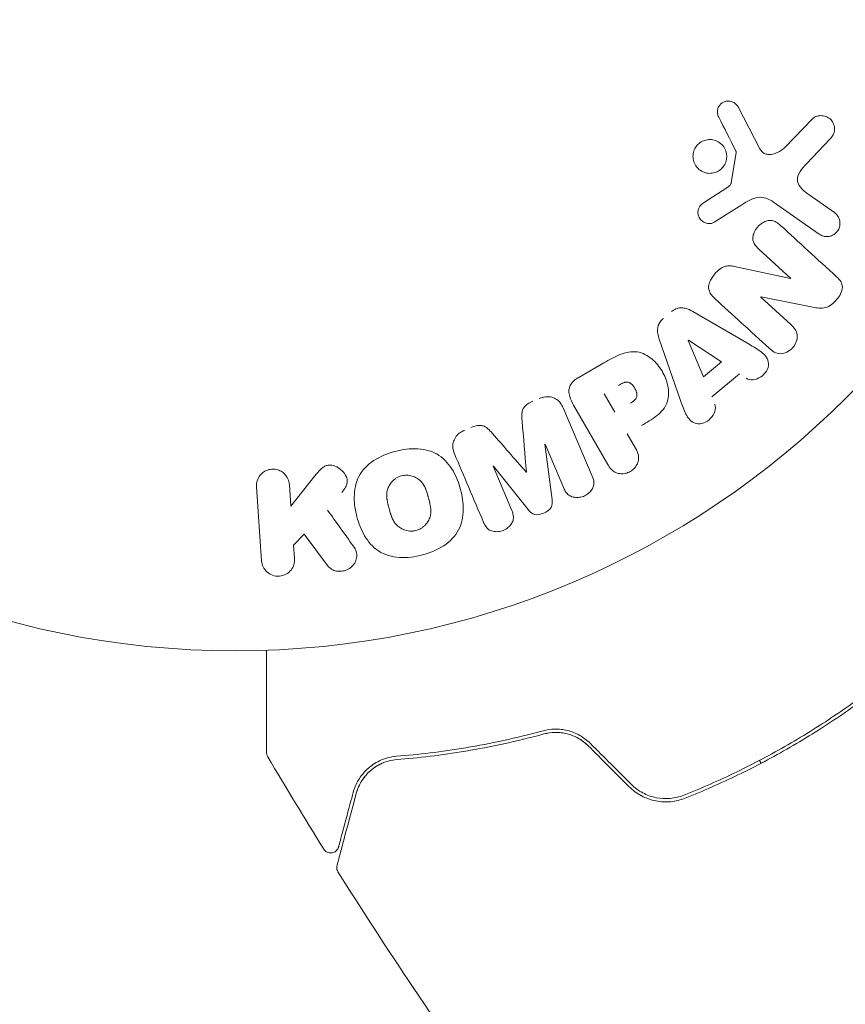
# Model space of a CAD drawing. Units: millimetres. Extents: x -10146 to 11599, y -11520 to 7551.
# Drawn here: x -554 to -504, y 1944 to 2005 of the extents above; entities that cross this region are included whole.
import ezdxf

# ---------------------------------------------------------------- set-up
doc = ezdxf.new("R2010")
doc.units = ezdxf.units.MM
doc.header["$LTSCALE"] = 20
doc.linetypes.add('HIDDEN', pattern=[9.525, 6.35, -3.175])
for name, color, linetype in [('2d', 230, 'Continuous'), ('EN-Free_Space', 10, 'HIDDEN'), ('EN-Free_Space_Hatch', 10, 'HIDDEN')]:
    doc.layers.add(name, color=color, linetype=linetype)

msp = doc.modelspace()

# ---------------------------------------------------------------- hatches: boundary and pattern name
at = {"layer": 'EN-Free_Space_Hatch'}
h = msp.add_hatch(dxfattribs=at)
h.set_pattern_fill('ANSI31', color=256, scale=100)
h.set_pattern_definition([(345, (-2251.42, 5899.57), (82.175, 306.681), [])])
edge = h.paths.add_edge_path()
edge.add_line((-2251.419, 5899.573), (-143.494, 2248.539))
edge.add_arc((-1009.52, 1748.539), 1000, -150, 30, ccw=False)
edge.add_line((-1875.545, 1248.539), (-3983.47, 4899.573))
edge.add_arc((-3117.445, 5399.573), 1000, 30, 210, ccw=False)
edge = h.paths.add_edge_path()
edge.add_line((3092.749, 6044.533), (5200.674, 2393.5))
edge.add_arc((4334.649, 1893.5), 1000, -150, 30, ccw=False)
edge.add_line((3468.623, 1393.5), (1360.698, 5044.533))
edge.add_arc((2226.724, 5544.533), 1000, 30, 210, ccw=False)

# ---------------------------------------------------------------- linework, layer by layer
at = {"layer": '2d', "lineweight": 0}
for p, q in [((-510.155, 1999.394), (-508.82, 1996.825)), ((-507.275, 1996.92), (-505.597, 1998.658)), ((-504.503, 1997.436), (-505.959, 1995.911)), ((-510.569, 1994.74), (-510.276, 1996.591)), ((-512.268, 1993.511), (-510.849, 1994.438)), ((-505.175, 1991.586), (-507.989, 1993.557)), ((-505.803, 1993.995), (-504.249, 1992.907)), ((-509.915, 1993.396), (-511.619, 1992.318)), ((-506.92, 1988.874), (-508.875, 1990.665)), ((-510.379, 1989.609), (-506.932, 1988.862)), ((-508.759, 1987.731), (-506.916, 1986.042)), ((-505.574, 1987.115), (-508.747, 1987.744)), ((-512.939, 1986.848), (-509.48, 1984.84)), ((-513.677, 1981.38), (-514.989, 1985.159)), ((-512.283, 1982.837), (-513.21, 1985.074)), ((-513.195, 1985.086), (-511.177, 1983.75)), ((-519.969, 1982.785), (-518.385, 1983.7)), ((-511.177, 1983.75), (-512.283, 1982.837)), ((-510.076, 1983.016), (-511.774, 1981.617)), ((-517.719, 1980.669), (-518.375, 1981.805)), ((-520.883, 1980.94), (-519.102, 1976.744)), ((-518.151, 1977.474), (-520.245, 1981.101)), ((-516.954, 1979.344), (-516.444, 1978.46)), ((-522.002, 1978.703), (-521.561, 1975.328)), ((-520.837, 1976.007), (-521.985, 1978.71)), ((-525.176, 1977.356), (-524.028, 1974.652)), ((-523.037, 1974.701), (-525.159, 1977.363)), ((-537.581, 1974.916), (-536.114, 1976.763)), ((-539.375, 1971.554), (-539.693, 1976.099)), ((-537.674, 1976.24), (-537.581, 1974.916)), ((-536.758, 1973.195), (-537.413, 1972.515)), ((-535.34, 1971.276), (-536.758, 1973.195)), ((-537.413, 1972.515), (-537.356, 1971.695)), ((-509.048, 1959.697), (-509.048, 1959.697)), ((-508.733, 1959.151), (-508.833, 1959.324))]:
    msp.add_line(p, q, dxfattribs=at)
msp.add_circle((-541, 2019.039), 53, dxfattribs=at)
at = {"layer": '2d', "lineweight": 0, "extrusion": (0, 0, -1)}
for centre, major_axis, start_param, end_param in [((-507.45, 1988.297), (-55.175, -60.213), -1.580394, -1.580187), ((-513.085, 1985.176), (-63.698, -52.509), -1.569073, -1.568843), ((-523.592, 1978.028), (75.659, 32.115), -1.549786, -1.549557)]:
    msp.add_ellipse(centre, major_axis=major_axis, ratio=0, start_param=start_param, end_param=end_param, dxfattribs=at)
at = {"layer": '2d', "lineweight": 0}
for centre, major_axis, start_param, end_param in [((-507.88, 1988.69), (55.393, 60.45), -1.586672, -1.586454), ((-523.592, 1978.028), (75.659, 32.115), -1.591736, -1.591508), ((-523.154, 1976.997), (-75.091, -31.874), -1.571045, -1.570849)]:
    msp.add_ellipse(centre, major_axis=major_axis, ratio=0, start_param=start_param, end_param=end_param, dxfattribs=at)
for points, knots in [([(-511.34, 1998.761), (-511.378, 1998.835), (-511.407, 1998.918), (-511.419, 1999.003), (-511.428, 1999.068), (-511.428, 1999.136), (-511.416, 1999.202), (-511.404, 1999.268), (-511.38, 1999.334), (-511.348, 1999.394), (-511.315, 1999.455), (-511.273, 1999.512), (-511.224, 1999.561), (-511.173, 1999.612), (-511.112, 1999.656), (-511.047, 1999.686), (-510.987, 1999.715), (-510.923, 1999.733), (-510.859, 1999.742), (-510.788, 1999.751), (-510.717, 1999.75), (-510.648, 1999.74), (-510.566, 1999.727), (-510.486, 1999.7), (-510.414, 1999.66), (-510.341, 1999.619), (-510.274, 1999.563), (-510.222, 1999.497), (-510.197, 1999.465), (-510.174, 1999.431), (-510.155, 1999.394)], [0, 0, 0, 0, 0.121966, 0.121966, 0.121966, 0.214779, 0.214779, 0.214779, 0.307643, 0.307643, 0.307643, 0.401902, 0.401902, 0.401902, 0.50199, 0.50199, 0.50199, 0.594015, 0.594015, 0.594015, 0.695052, 0.695052, 0.695052, 0.816614, 0.816614, 0.816614, 0.940808, 0.940808, 0.940808, 1, 1, 1, 1]), ([(-505.597, 1998.658), (-505.548, 1998.708), (-505.489, 1998.75), (-505.428, 1998.781), (-505.367, 1998.811), (-505.302, 1998.831), (-505.237, 1998.843), (-505.137, 1998.862), (-505.033, 1998.861), (-504.936, 1998.844), (-504.836, 1998.828), (-504.739, 1998.794), (-504.652, 1998.746), (-504.555, 1998.693), (-504.468, 1998.619), (-504.401, 1998.529), (-504.342, 1998.45), (-504.297, 1998.358), (-504.268, 1998.26), (-504.239, 1998.162), (-504.227, 1998.056), (-504.237, 1997.95), (-504.245, 1997.878), (-504.264, 1997.804), (-504.294, 1997.737), (-504.332, 1997.651), (-504.386, 1997.572), (-504.446, 1997.501), (-504.464, 1997.479), (-504.484, 1997.457), (-504.503, 1997.436)], [0, 0, 0, 0, 0.078905, 0.078905, 0.078905, 0.156895, 0.156895, 0.156895, 0.278767, 0.278767, 0.278767, 0.402824, 0.402824, 0.402824, 0.540222, 0.540222, 0.540222, 0.661123, 0.661123, 0.661123, 0.781936, 0.781936, 0.781936, 0.864404, 0.864404, 0.864404, 0.968184, 0.968184, 0.968184, 1, 1, 1, 1]), ([(-512.921, 1996.375), (-512.919, 1996.446), (-512.91, 1996.518), (-512.894, 1996.588), (-512.868, 1996.7), (-512.822, 1996.81), (-512.759, 1996.909), (-512.701, 1997), (-512.626, 1997.084), (-512.543, 1997.153), (-512.46, 1997.22), (-512.367, 1997.275), (-512.27, 1997.314), (-512.17, 1997.354), (-512.063, 1997.378), (-511.958, 1997.385), (-511.846, 1997.393), (-511.733, 1997.382), (-511.627, 1997.355), (-511.512, 1997.325), (-511.402, 1997.275), (-511.305, 1997.209), (-511.202, 1997.14), (-511.111, 1997.05), (-511.039, 1996.948), (-510.966, 1996.845), (-510.911, 1996.725), (-510.881, 1996.599), (-510.859, 1996.512), (-510.849, 1996.421), (-510.851, 1996.33)], [0.5, 0.5, 0.5, 0.5, 0.5325, 0.5325, 0.5325, 0.5843306, 0.5843306, 0.5843306, 0.6325858, 0.6325858, 0.6325858, 0.6798809, 0.6798809, 0.6798809, 0.7287596, 0.7287596, 0.7287596, 0.781079, 0.781079, 0.781079, 0.8376169, 0.8376169, 0.8376169, 0.8975665, 0.8975665, 0.8975665, 0.9583179, 0.9583179, 0.9583179, 1, 1, 1, 1]), ([(-510.276, 1996.591), (-510.272, 1996.611), (-510.273, 1996.632), (-510.276, 1996.651), (-510.279, 1996.668), (-510.285, 1996.685), (-510.293, 1996.7)], [0, 0, 0, 0, 0.529214, 0.529214, 0.529214, 1, 1, 1, 1]), ([(-508.82, 1996.825), (-508.778, 1996.744), (-508.723, 1996.67), (-508.654, 1996.613), (-508.59, 1996.559), (-508.514, 1996.519), (-508.433, 1996.497), (-508.363, 1996.478), (-508.289, 1996.47), (-508.215, 1996.473), (-508.096, 1996.477), (-507.975, 1996.505), (-507.86, 1996.547), (-507.693, 1996.609), (-507.531, 1996.701), (-507.389, 1996.816), (-507.349, 1996.848), (-507.311, 1996.883), (-507.275, 1996.92)], [0, 0, 0, 0, 0.155271, 0.155271, 0.155271, 0.300602, 0.300602, 0.300602, 0.425017, 0.425017, 0.425017, 0.625972, 0.625972, 0.625972, 0.919161, 0.919161, 0.919161, 1, 1, 1, 1]), ([(-510.851, 1996.33), (-510.854, 1996.222), (-510.873, 1996.112), (-510.91, 1996.008), (-510.946, 1995.904), (-511.001, 1995.804), (-511.07, 1995.716), (-511.136, 1995.632), (-511.216, 1995.557), (-511.304, 1995.497), (-511.392, 1995.437), (-511.49, 1995.391), (-511.589, 1995.361), (-511.694, 1995.33), (-511.803, 1995.316), (-511.909, 1995.318), (-512.023, 1995.321), (-512.137, 1995.342), (-512.242, 1995.381), (-512.355, 1995.422), (-512.461, 1995.484), (-512.553, 1995.561), (-512.649, 1995.642), (-512.731, 1995.742), (-512.792, 1995.853), (-512.853, 1995.964), (-512.895, 1996.089), (-512.912, 1996.217), (-512.919, 1996.269), (-512.922, 1996.322), (-512.921, 1996.375)], [0, 0, 0, 0, 0.0492127, 0.0492127, 0.0492127, 0.0985629, 0.0985629, 0.0985629, 0.1461901, 0.1461901, 0.1461901, 0.1936729, 0.1936729, 0.1936729, 0.2434261, 0.2434261, 0.2434261, 0.2970519, 0.2970519, 0.2970519, 0.3548805, 0.3548805, 0.3548805, 0.415485, 0.415485, 0.415485, 0.4757831, 0.4757831, 0.4757831, 0.5, 0.5, 0.5, 0.5]), ([(-505.959, 1995.911), (-506.103, 1995.76), (-506.242, 1995.606), (-506.465, 1995.251), (-506.537, 1995.038), (-506.467, 1994.651), (-506.353, 1994.489), (-506.099, 1994.217), (-505.955, 1994.101), (-505.803, 1993.995)], [0, 0, 0, 0, 0.25, 0.25, 0.5, 0.5, 0.75, 0.75, 1, 1, 1, 1]), ([(-510.849, 1994.438), (-510.816, 1994.459), (-510.784, 1994.479), (-510.752, 1994.5), (-510.712, 1994.527), (-510.673, 1994.557), (-510.64, 1994.594), (-510.62, 1994.617), (-510.603, 1994.642), (-510.59, 1994.67), (-510.58, 1994.692), (-510.573, 1994.716), (-510.569, 1994.74)], [0, 0, 0, 0, 0.271486, 0.271486, 0.271486, 0.613888, 0.613888, 0.613888, 0.826923, 0.826923, 0.826923, 1, 1, 1, 1]), ([(-507.989, 1993.557), (-508.261, 1993.747), (-508.582, 1993.886), (-509.281, 1993.8), (-509.604, 1993.592), (-509.915, 1993.396)], [0, 0, 0, 0, 0.5, 0.5, 1, 1, 1, 1]), ([(-511.619, 1992.318), (-511.67, 1992.286), (-511.727, 1992.263), (-511.785, 1992.25), (-511.842, 1992.238), (-511.9, 1992.234), (-511.957, 1992.238), (-512.043, 1992.243), (-512.127, 1992.265), (-512.204, 1992.299), (-512.282, 1992.333), (-512.354, 1992.381), (-512.415, 1992.439), (-512.479, 1992.501), (-512.532, 1992.577), (-512.566, 1992.662), (-512.596, 1992.735), (-512.612, 1992.815), (-512.616, 1992.896), (-512.619, 1992.98), (-512.609, 1993.067), (-512.581, 1993.148), (-512.562, 1993.205), (-512.533, 1993.26), (-512.496, 1993.309), (-512.45, 1993.37), (-512.391, 1993.423), (-512.329, 1993.469), (-512.309, 1993.483), (-512.289, 1993.498), (-512.268, 1993.511)], [0, 0, 0, 0, 0.082221, 0.082221, 0.082221, 0.163511, 0.163511, 0.163511, 0.287426, 0.287426, 0.287426, 0.413061, 0.413061, 0.413061, 0.546586, 0.546586, 0.546586, 0.661904, 0.661904, 0.661904, 0.780544, 0.780544, 0.780544, 0.862621, 0.862621, 0.862621, 0.966358, 0.966358, 0.966358, 1, 1, 1, 1]), ([(-508.875, 1990.665), (-508.984, 1990.766), (-509.09, 1990.875), (-509.164, 1991.006), (-509.202, 1991.073), (-509.231, 1991.147), (-509.244, 1991.224), (-509.257, 1991.303), (-509.254, 1991.386), (-509.239, 1991.467), (-509.22, 1991.569), (-509.183, 1991.669), (-509.134, 1991.763), (-509.072, 1991.882), (-508.989, 1991.993), (-508.894, 1992.089), (-508.799, 1992.184), (-508.689, 1992.268), (-508.571, 1992.329), (-508.485, 1992.373), (-508.394, 1992.406), (-508.302, 1992.422), (-508.225, 1992.435), (-508.146, 1992.436), (-508.071, 1992.423), (-507.981, 1992.407), (-507.895, 1992.371), (-507.817, 1992.325), (-507.718, 1992.268), (-507.628, 1992.195), (-507.544, 1992.117)], [0, 0, 0, 0, 0.149047, 0.149047, 0.149047, 0.224258, 0.224258, 0.224258, 0.300011, 0.300011, 0.300011, 0.394683, 0.394683, 0.394683, 0.514913, 0.514913, 0.514913, 0.635701, 0.635701, 0.635701, 0.72283, 0.72283, 0.72283, 0.796261, 0.796261, 0.796261, 0.886016, 0.886016, 0.886016, 1, 1, 1, 1]), ([(-504.249, 1992.907), (-504.167, 1992.849), (-504.094, 1992.775), (-504.038, 1992.689), (-503.981, 1992.603), (-503.94, 1992.503), (-503.92, 1992.398), (-503.901, 1992.301), (-503.9, 1992.195), (-503.92, 1992.093), (-503.937, 1992.005), (-503.971, 1991.916), (-504.018, 1991.836), (-504.059, 1991.766), (-504.113, 1991.701), (-504.174, 1991.646), (-504.232, 1991.594), (-504.299, 1991.55), (-504.368, 1991.517), (-504.441, 1991.483), (-504.519, 1991.46), (-504.595, 1991.449), (-504.68, 1991.436), (-504.766, 1991.438), (-504.848, 1991.452), (-504.939, 1991.467), (-505.027, 1991.499), (-505.107, 1991.543), (-505.13, 1991.557), (-505.153, 1991.571), (-505.175, 1991.586)], [0, 0, 0, 0, 0.128283, 0.128283, 0.128283, 0.257197, 0.257197, 0.257197, 0.376438, 0.376438, 0.376438, 0.47937, 0.47937, 0.47937, 0.570293, 0.570293, 0.570293, 0.657943, 0.657943, 0.657943, 0.74995, 0.74995, 0.74995, 0.851832, 0.851832, 0.851832, 0.966572, 0.966572, 0.966572, 1, 1, 1, 1]), ([(-511.562, 1987.628), (-511.675, 1987.731), (-511.782, 1987.844), (-511.86, 1987.976), (-511.901, 1988.046), (-511.934, 1988.124), (-511.951, 1988.206), (-511.968, 1988.289), (-511.967, 1988.378), (-511.952, 1988.465), (-511.933, 1988.572), (-511.892, 1988.678), (-511.841, 1988.777), (-511.756, 1988.943), (-511.64, 1989.097), (-511.511, 1989.235), (-511.418, 1989.334), (-511.314, 1989.426), (-511.199, 1989.497), (-511.114, 1989.551), (-511.02, 1989.593), (-510.924, 1989.617), (-510.829, 1989.641), (-510.731, 1989.648), (-510.636, 1989.644), (-510.548, 1989.64), (-510.462, 1989.627), (-510.379, 1989.609)], [0, 0, 0, 0, 0.1575, 0.1575, 0.1575, 0.241033, 0.241033, 0.241033, 0.325709, 0.325709, 0.325709, 0.429473, 0.429473, 0.429473, 0.603377, 0.603377, 0.603377, 0.728155, 0.728155, 0.728155, 0.821685, 0.821685, 0.821685, 0.914881, 0.914881, 0.914881, 1, 1, 1, 1]), ([(-504.111, 1988.972), (-503.928, 1988.804), (-503.75, 1988.595), (-503.764, 1988.058), (-503.928, 1987.793), (-504.301, 1987.355), (-504.531, 1987.158), (-505.058, 1987.018), (-505.321, 1987.065), (-505.574, 1987.115)], [0, 0, 0, 0, 0.25, 0.25, 0.5, 0.5, 0.75, 0.75, 1, 1, 1, 1]), ([(-514.231, 1986.842), (-514.152, 1986.908), (-514.063, 1986.963), (-513.969, 1987.003), (-513.875, 1987.042), (-513.774, 1987.066), (-513.675, 1987.072), (-513.582, 1987.078), (-513.489, 1987.068), (-513.402, 1987.047), (-513.235, 1987.008), (-513.083, 1986.932), (-512.939, 1986.848)], [0, 0, 0, 0, 0.210571, 0.210571, 0.210571, 0.422328, 0.422328, 0.422328, 0.621156, 0.621156, 0.621156, 1, 1, 1, 1]), ([(-514.989, 1985.159), (-515.026, 1985.266), (-515.059, 1985.377), (-515.078, 1985.49), (-515.098, 1985.605), (-515.104, 1985.727), (-515.084, 1985.846), (-515.069, 1985.938), (-515.038, 1986.031), (-514.993, 1986.117), (-514.948, 1986.203), (-514.887, 1986.283), (-514.817, 1986.353), (-514.791, 1986.379), (-514.764, 1986.403), (-514.736, 1986.426)], [0, 0, 0, 0, 0.258514, 0.258514, 0.258514, 0.521139, 0.521139, 0.521139, 0.723781, 0.723781, 0.723781, 0.926502, 0.926502, 0.926502, 1, 1, 1, 1]), ([(-506.916, 1986.042), (-506.73, 1985.871), (-506.562, 1985.667), (-506.498, 1985.138), (-506.613, 1984.84), (-507.005, 1984.404), (-507.292, 1984.255), (-507.836, 1984.265), (-508.059, 1984.418), (-508.247, 1984.59)], [0, 0, 0, 0, 0.25, 0.25, 0.5, 0.5, 0.75, 0.75, 1, 1, 1, 1]), ([(-509.48, 1984.84), (-509.224, 1984.691), (-508.968, 1984.544), (-508.5, 1984.193), (-508.306, 1983.955), (-508.265, 1983.337), (-508.485, 1983.02), (-509.047, 1982.648), (-509.417, 1982.587), (-509.665, 1982.749)], [0, 0, 0, 0, 0.25, 0.25, 0.5, 0.5, 0.75, 0.75, 1, 1, 1, 1]), ([(-518.385, 1983.7), (-518.065, 1983.885), (-517.742, 1984.064), (-517.059, 1984.336), (-516.693, 1984.419), (-516.003, 1984.318), (-515.701, 1984.146), (-515.198, 1983.729), (-514.986, 1983.475), (-514.656, 1982.924), (-514.533, 1982.617), (-514.4, 1981.976), (-514.384, 1981.629), (-514.609, 1980.965), (-514.862, 1980.681), (-515.439, 1980.223), (-515.758, 1980.034), (-516.078, 1979.85)], [0, 0, 0, 0, 0.125, 0.125, 0.25, 0.25, 0.375, 0.375, 0.5, 0.5, 0.625, 0.625, 0.75, 0.75, 0.875, 0.875, 1, 1, 1, 1]), ([(-520.245, 1981.101), (-520.342, 1981.269), (-520.429, 1981.446), (-520.482, 1981.634), (-520.513, 1981.742), (-520.532, 1981.855), (-520.53, 1981.969), (-520.528, 1982.059), (-520.512, 1982.152), (-520.479, 1982.239), (-520.447, 1982.327), (-520.396, 1982.412), (-520.334, 1982.487), (-520.259, 1982.579), (-520.165, 1982.659), (-520.065, 1982.726), (-520.034, 1982.747), (-520.002, 1982.767), (-519.969, 1982.785)], [0, 0, 0, 0, 0.31317, 0.31317, 0.31317, 0.49167, 0.49167, 0.49167, 0.632378, 0.632378, 0.632378, 0.773792, 0.773792, 0.773792, 0.946691, 0.946691, 0.946691, 1, 1, 1, 1]), ([(-517.491, 1982.315), (-517.462, 1982.331), (-517.424, 1982.353), (-517.388, 1982.374), (-517.372, 1982.382), (-517.365, 1982.386), (-517.361, 1982.388), (-517.36, 1982.389), (-517.332, 1982.404), (-517.296, 1982.422), (-517.256, 1982.441), (-517.24, 1982.449), (-517.229, 1982.453), (-517.225, 1982.455), (-517.193, 1982.469), (-517.155, 1982.484), (-517.12, 1982.494), (-517.097, 1982.501), (-517.087, 1982.503), (-517.022, 1982.517), (-516.971, 1982.52), (-516.904, 1982.511), (-516.871, 1982.503), (-516.838, 1982.49), (-516.815, 1982.48), (-516.803, 1982.473), (-516.774, 1982.458), (-516.746, 1982.44), (-516.719, 1982.419), (-516.7, 1982.404), (-516.69, 1982.395), (-516.666, 1982.374), (-516.651, 1982.359), (-516.62, 1982.326), (-516.603, 1982.307), (-516.561, 1982.256), (-516.534, 1982.218), (-516.499, 1982.162), (-516.488, 1982.143), (-516.466, 1982.104), (-516.456, 1982.085), (-516.436, 1982.041), (-516.422, 1982.009), (-516.41, 1981.978), (-516.402, 1981.958), (-516.399, 1981.949), (-516.388, 1981.915), (-516.379, 1981.881), (-516.372, 1981.848), (-516.369, 1981.826), (-516.367, 1981.817), (-516.362, 1981.78), (-516.36, 1981.744), (-516.362, 1981.71), (-516.363, 1981.687), (-516.364, 1981.677), (-516.37, 1981.641), (-516.376, 1981.618), (-516.391, 1981.573), (-516.402, 1981.549), (-516.425, 1981.508), (-516.445, 1981.478), (-516.469, 1981.448), (-516.487, 1981.429), (-516.497, 1981.418), (-516.522, 1981.393), (-516.549, 1981.368), (-516.579, 1981.343), (-516.6, 1981.327), (-516.612, 1981.318), (-516.659, 1981.284), (-516.702, 1981.257), (-516.751, 1981.229)], [0, 0, 0, 0, 0.03125, 0.046875, 0.054688, 0.058594, 0.058594, 0.0625, 0.0625, 0.09375, 0.109375, 0.117188, 0.117188, 0.125, 0.125, 0.15625, 0.171875, 0.171875, 0.1875, 0.1875, 0.25, 0.25, 0.28125, 0.296875, 0.296875, 0.3125, 0.3125, 0.34375, 0.359375, 0.359375, 0.375, 0.375, 0.40625, 0.40625, 0.4375, 0.4375, 0.5, 0.5, 0.53125, 0.53125, 0.5625, 0.5625, 0.59375, 0.609375, 0.609375, 0.625, 0.625, 0.65625, 0.671875, 0.671875, 0.6875, 0.6875, 0.71875, 0.734375, 0.734375, 0.75, 0.75, 0.78125, 0.78125, 0.8125, 0.8125, 0.84375, 0.859375, 0.859375, 0.875, 0.875, 0.90625, 0.921875, 0.921875, 0.9375, 0.9375, 1, 1, 1, 1]), ([(-522.351, 1981.511), (-522.229, 1981.563), (-522.098, 1981.599), (-521.967, 1981.613), (-521.836, 1981.627), (-521.703, 1981.618), (-521.58, 1981.587), (-521.47, 1981.558), (-521.366, 1981.511), (-521.276, 1981.449), (-521.187, 1981.387), (-521.11, 1981.311), (-521.046, 1981.226), (-520.979, 1981.139), (-520.926, 1981.041), (-520.883, 1980.94)], [0, 0, 0, 0, 0.211935, 0.211935, 0.211935, 0.42554, 0.42554, 0.42554, 0.616183, 0.616183, 0.616183, 0.804578, 0.804578, 0.804578, 1, 1, 1, 1]), ([(-523.404, 1980.147), (-523.414, 1980.272), (-523.424, 1980.397), (-523.418, 1980.523), (-523.415, 1980.615), (-523.403, 1980.709), (-523.371, 1980.799), (-523.347, 1980.867), (-523.31, 1980.933), (-523.263, 1980.991), (-523.205, 1981.063), (-523.133, 1981.126), (-523.055, 1981.179), (-522.959, 1981.245), (-522.853, 1981.298), (-522.745, 1981.344)], [0, 0, 0, 0, 0.262214, 0.262214, 0.262214, 0.45352, 0.45352, 0.45352, 0.59911, 0.59911, 0.59911, 0.778355, 0.778355, 0.778355, 1, 1, 1, 1]), ([(-511.59, 1981.163), (-511.478, 1980.888), (-511.608, 1980.537), (-511.963, 1980.176), (-512.105, 1980.073), (-512.417, 1979.95), (-512.586, 1979.941), (-513.032, 1980.059), (-513.232, 1980.299), (-513.485, 1980.822), (-513.58, 1981.102), (-513.677, 1981.38)], [0, 0, 0, 0, 0.25, 0.25, 0.375, 0.375, 0.5, 0.5, 0.75, 0.75, 1, 1, 1, 1]), ([(-526.542, 1979.732), (-526.415, 1979.786), (-526.281, 1979.831), (-526.145, 1979.852), (-526.063, 1979.864), (-525.98, 1979.867), (-525.9, 1979.856), (-525.819, 1979.846), (-525.741, 1979.819), (-525.672, 1979.782), (-525.549, 1979.715), (-525.447, 1979.617), (-525.354, 1979.518), (-525.309, 1979.471), (-525.266, 1979.423), (-525.224, 1979.374)], [0, 0, 0, 0, 0.262144, 0.262144, 0.262144, 0.418954, 0.418954, 0.418954, 0.577827, 0.577827, 0.577827, 0.864518, 0.864518, 0.864518, 1, 1, 1, 1]), ([(-527.546, 1978.112), (-527.604, 1978.251), (-527.645, 1978.401), (-527.65, 1978.553), (-527.654, 1978.663), (-527.64, 1978.778), (-527.604, 1978.886), (-527.569, 1978.995), (-527.511, 1979.102), (-527.437, 1979.195), (-527.366, 1979.284), (-527.279, 1979.365), (-527.183, 1979.431), (-527.106, 1979.483), (-527.023, 1979.528), (-526.937, 1979.565)], [0, 0, 0, 0, 0.270608, 0.270608, 0.270608, 0.467141, 0.467141, 0.467141, 0.66447, 0.66447, 0.66447, 0.851846, 0.851846, 0.851846, 1, 1, 1, 1]), ([(-531.202, 1978.265), (-530.739, 1978.389), (-530.263, 1978.453), (-529.324, 1978.399), (-528.865, 1978.27), (-528.131, 1977.783), (-527.853, 1977.443), (-527.425, 1976.711), (-527.276, 1976.324), (-527.065, 1975.522), (-527.004, 1975.107), (-527.018, 1974.275), (-527.091, 1973.85), (-527.696, 1972.67), (-528.599, 1972.164), (-529.511, 1971.921)], [0, 0, 0, 0, 0.0625, 0.0625, 0.125, 0.125, 0.1875, 0.1875, 0.25, 0.25, 0.3125, 0.3125, 0.375, 0.375, 0.5, 0.5, 0.5, 0.5]), ([(-516.444, 1978.46), (-516.367, 1978.327), (-516.3, 1978.185), (-516.269, 1978.032), (-516.25, 1977.937), (-516.246, 1977.836), (-516.262, 1977.737), (-516.279, 1977.637), (-516.315, 1977.536), (-516.367, 1977.443), (-516.418, 1977.35), (-516.485, 1977.261), (-516.564, 1977.185), (-516.644, 1977.108), (-516.739, 1977.042), (-516.841, 1976.995), (-516.93, 1976.954), (-517.025, 1976.926), (-517.12, 1976.911), (-517.221, 1976.896), (-517.324, 1976.894), (-517.421, 1976.908), (-517.527, 1976.922), (-517.63, 1976.954), (-517.719, 1977.003), (-517.802, 1977.049), (-517.875, 1977.11), (-517.938, 1977.177), (-518.022, 1977.267), (-518.09, 1977.369), (-518.151, 1977.474)], [0, 0, 0, 0, 0.150582, 0.150582, 0.150582, 0.244297, 0.244297, 0.244297, 0.338108, 0.338108, 0.338108, 0.43157, 0.43157, 0.43157, 0.526276, 0.526276, 0.526276, 0.608642, 0.608642, 0.608642, 0.696468, 0.696468, 0.696468, 0.792269, 0.792269, 0.792269, 0.881826, 0.881826, 0.881826, 1, 1, 1, 1]), ([(-529.511, 1971.921), (-529.967, 1971.8), (-530.446, 1971.735), (-531.381, 1971.79), (-531.844, 1971.92), (-532.573, 1972.406), (-532.848, 1972.741), (-533.271, 1973.459), (-533.423, 1973.85), (-533.635, 1974.644), (-533.699, 1975.058), (-533.689, 1975.898), (-533.615, 1976.328), (-533.221, 1977.11), (-532.886, 1977.449), (-532.106, 1977.959), (-531.664, 1978.141), (-531.202, 1978.265)], [0.5, 0.5, 0.5, 0.5, 0.5625, 0.5625, 0.625, 0.625, 0.6875, 0.6875, 0.75, 0.75, 0.8125, 0.8125, 0.875, 0.875, 0.9375, 0.9375, 1, 1, 1, 1]), ([(-536.114, 1976.763), (-535.998, 1976.909), (-535.88, 1977.056), (-535.74, 1977.184), (-535.68, 1977.239), (-535.615, 1977.291), (-535.543, 1977.332), (-535.483, 1977.367), (-535.417, 1977.395), (-535.349, 1977.41), (-535.28, 1977.426), (-535.208, 1977.43), (-535.138, 1977.424), (-535.043, 1977.415), (-534.949, 1977.39), (-534.862, 1977.355), (-534.732, 1977.303), (-534.612, 1977.229), (-534.509, 1977.142), (-534.404, 1977.052), (-534.312, 1976.948), (-534.244, 1976.833), (-534.195, 1976.752), (-534.156, 1976.664), (-534.136, 1976.573), (-534.12, 1976.499), (-534.118, 1976.421), (-534.13, 1976.346), (-534.146, 1976.253), (-534.184, 1976.162), (-534.231, 1976.077), (-534.296, 1975.961), (-534.377, 1975.853), (-534.462, 1975.747)], [0, 0, 0, 0, 0.15747, 0.15747, 0.15747, 0.224864, 0.224864, 0.224864, 0.280831, 0.280831, 0.280831, 0.337178, 0.337178, 0.337178, 0.4143, 0.4143, 0.4143, 0.530418, 0.530418, 0.530418, 0.649048, 0.649048, 0.649048, 0.732954, 0.732954, 0.732954, 0.801253, 0.801253, 0.801253, 0.885427, 0.885427, 0.885427, 1, 1, 1, 1]), ([(-539.693, 1976.099), (-539.702, 1976.224), (-539.687, 1976.352), (-539.649, 1976.472), (-539.611, 1976.593), (-539.549, 1976.711), (-539.465, 1976.813), (-539.387, 1976.908), (-539.287, 1976.992), (-539.175, 1977.054), (-539.077, 1977.109), (-538.965, 1977.149), (-538.851, 1977.168), (-538.748, 1977.185), (-538.641, 1977.186), (-538.538, 1977.171), (-538.438, 1977.157), (-538.341, 1977.127), (-538.252, 1977.085), (-538.159, 1977.042), (-538.074, 1976.984), (-538.001, 1976.918), (-537.921, 1976.845), (-537.854, 1976.759), (-537.802, 1976.668), (-537.745, 1976.567), (-537.706, 1976.457), (-537.686, 1976.345), (-537.68, 1976.31), (-537.676, 1976.275), (-537.674, 1976.24)], [0, 0, 0, 0, 0.125499, 0.125499, 0.125499, 0.251629, 0.251629, 0.251629, 0.369238, 0.369238, 0.369238, 0.472705, 0.472705, 0.472705, 0.56563, 0.56563, 0.56563, 0.655478, 0.655478, 0.655478, 0.749078, 0.749078, 0.749078, 0.851455, 0.851455, 0.851455, 0.96528, 0.96528, 0.96528, 1, 1, 1, 1]), ([(-529.91, 1973.419), (-529.962, 1973.405), (-530.042, 1973.39), (-530.124, 1973.384), (-530.179, 1973.382), (-530.208, 1973.382), (-530.289, 1973.384), (-530.342, 1973.389), (-530.448, 1973.405), (-530.503, 1973.418), (-530.655, 1973.461), (-530.75, 1973.502), (-530.886, 1973.58), (-530.929, 1973.608), (-531.009, 1973.668), (-531.047, 1973.702), (-531.115, 1973.769), (-531.163, 1973.823), (-531.214, 1973.892), (-531.235, 1973.923), (-531.249, 1973.944), (-531.256, 1973.956), (-531.286, 1974.004), (-531.319, 1974.064), (-531.356, 1974.142), (-531.371, 1974.176), (-531.381, 1974.2), (-531.386, 1974.213), (-531.406, 1974.262), (-531.43, 1974.326), (-531.457, 1974.408), (-531.469, 1974.445), (-531.477, 1974.47), (-531.481, 1974.485), (-531.49, 1974.516), (-531.5, 1974.548), (-531.511, 1974.59), (-531.517, 1974.609), (-531.52, 1974.621), (-531.522, 1974.63), (-531.53, 1974.657), (-531.542, 1974.703), (-531.571, 1974.81), (-531.583, 1974.854), (-531.592, 1974.888), (-531.595, 1974.899), (-531.597, 1974.906), (-531.597, 1974.906), (-531.605, 1974.939), (-531.615, 1974.976), (-531.624, 1975.015), (-531.628, 1975.031), (-531.631, 1975.042), (-531.632, 1975.046), (-531.646, 1975.105), (-531.662, 1975.181), (-531.677, 1975.261), (-531.682, 1975.294), (-531.685, 1975.315), (-531.686, 1975.324), (-531.695, 1975.388), (-531.703, 1975.463), (-531.705, 1975.546), (-531.705, 1975.581), (-531.705, 1975.603), (-531.705, 1975.613), (-531.702, 1975.677), (-531.698, 1975.727), (-531.683, 1975.824), (-531.673, 1975.869), (-531.633, 1976.012), (-531.594, 1976.102), (-531.516, 1976.237), (-531.487, 1976.28), (-531.424, 1976.362), (-531.391, 1976.4), (-531.316, 1976.478), (-531.256, 1976.532), (-531.192, 1976.58), (-531.148, 1976.61), (-531.126, 1976.624), (-531.007, 1976.696), (-530.906, 1976.739), (-530.801, 1976.768)], [0.5005005, 0.5005005, 0.5005005, 0.5005005, 0.5161098, 0.5239145, 0.5239145, 0.5317192, 0.5317192, 0.5473285, 0.5473285, 0.5629379, 0.5629379, 0.5941566, 0.5941566, 0.609766, 0.609766, 0.6253754, 0.6253754, 0.6409847, 0.6487894, 0.6526917, 0.6526917, 0.6565941, 0.6565941, 0.6722034, 0.6800081, 0.6839105, 0.6839105, 0.6878128, 0.6878128, 0.7034222, 0.7112268, 0.7151292, 0.7151292, 0.7190315, 0.7190315, 0.7268362, 0.7307385, 0.7326897, 0.7326897, 0.7346409, 0.7346409, 0.7502502, 0.7502502, 0.7580549, 0.7619573, 0.7639084, 0.7639084, 0.7658596, 0.7658596, 0.7736643, 0.7775666, 0.7795178, 0.7795178, 0.781469, 0.781469, 0.7970783, 0.804883, 0.8087853, 0.8087853, 0.8126877, 0.8126877, 0.828297, 0.8361017, 0.8400041, 0.8400041, 0.8439064, 0.8439064, 0.8595158, 0.8595158, 0.8751251, 0.8751251, 0.9063438, 0.9063438, 0.9219532, 0.9219532, 0.9375626, 0.9375626, 0.9531719, 0.9609766, 0.9609766, 0.9687813, 0.9687813, 1, 1, 1, 1]), ([(-530.801, 1976.768), (-530.748, 1976.782), (-530.694, 1976.792), (-530.585, 1976.805), (-530.528, 1976.808), (-530.42, 1976.805), (-530.367, 1976.801), (-530.26, 1976.785), (-530.205, 1976.772), (-530.052, 1976.729), (-529.955, 1976.688), (-529.819, 1976.609), (-529.754, 1976.567), (-529.696, 1976.519), (-529.658, 1976.486), (-529.639, 1976.468), (-529.588, 1976.418), (-529.54, 1976.363), (-529.488, 1976.293), (-529.467, 1976.261), (-529.453, 1976.24), (-529.445, 1976.228), (-529.416, 1976.18), (-529.382, 1976.119), (-529.345, 1976.04), (-529.33, 1976.005), (-529.32, 1975.982), (-529.315, 1975.968), (-529.295, 1975.919), (-529.271, 1975.855), (-529.244, 1975.772), (-529.231, 1975.729), (-529.225, 1975.71), (-529.221, 1975.697), (-529.219, 1975.689), (-529.211, 1975.664), (-529.202, 1975.631), (-529.19, 1975.589), (-529.185, 1975.57), (-529.181, 1975.557), (-529.179, 1975.548), (-529.175, 1975.536), (-529.169, 1975.51), (-529.158, 1975.469), (-529.15, 1975.439), (-529.145, 1975.42), (-529.131, 1975.371), (-529.12, 1975.329), (-529.111, 1975.293), (-529.108, 1975.281), (-529.106, 1975.273), (-529.105, 1975.271), (-529.097, 1975.239), (-529.087, 1975.202), (-529.079, 1975.168), (-529.074, 1975.146), (-529.072, 1975.138), (-529.057, 1975.072), (-529.041, 1974.998), (-529.027, 1974.918), (-529.022, 1974.885), (-529.018, 1974.863), (-529.017, 1974.854), (-529.009, 1974.79), (-529.002, 1974.716), (-528.999, 1974.633), (-528.999, 1974.599), (-529, 1974.576), (-529, 1974.566), (-529.003, 1974.502), (-529.008, 1974.453), (-529.023, 1974.357), (-529.033, 1974.311), (-529.074, 1974.17), (-529.113, 1974.08), (-529.192, 1973.946), (-529.221, 1973.903), (-529.285, 1973.821), (-529.317, 1973.784), (-529.394, 1973.706), (-529.454, 1973.652), (-529.518, 1973.605), (-529.562, 1973.575), (-529.583, 1973.561), (-529.703, 1973.489), (-529.805, 1973.447), (-529.91, 1973.419)], [0, 0, 0, 0, 0.0156406, 0.0156406, 0.0312813, 0.0312813, 0.0469219, 0.0469219, 0.0625626, 0.0625626, 0.0938438, 0.0938438, 0.1094845, 0.1173048, 0.1173048, 0.1251251, 0.1251251, 0.1407658, 0.1485861, 0.1524962, 0.1524962, 0.1564064, 0.1564064, 0.172047, 0.1798674, 0.1837775, 0.1837775, 0.1876877, 0.1876877, 0.2033283, 0.2111486, 0.2150588, 0.2170139, 0.2170139, 0.218969, 0.218969, 0.2267893, 0.2306994, 0.2326545, 0.2326545, 0.2346096, 0.2346096, 0.2424299, 0.2463401, 0.2463401, 0.2502502, 0.2502502, 0.2580706, 0.2619807, 0.2639358, 0.2639358, 0.2658909, 0.2658909, 0.2737112, 0.2776214, 0.2776214, 0.2815315, 0.2815315, 0.2971722, 0.3049925, 0.3089026, 0.3089026, 0.3128128, 0.3128128, 0.3284534, 0.3362738, 0.3401839, 0.3401839, 0.3440941, 0.3440941, 0.3597347, 0.3597347, 0.3753754, 0.3753754, 0.4066566, 0.4066566, 0.4222973, 0.4222973, 0.4379379, 0.4379379, 0.4535785, 0.4613989, 0.4613989, 0.4692192, 0.4692192, 0.5005005, 0.5005005, 0.5005005, 0.5005005]), ([(-519.102, 1976.744), (-519.048, 1976.617), (-519.003, 1976.483), (-518.998, 1976.343), (-518.996, 1976.263), (-519.008, 1976.18), (-519.036, 1976.1), (-519.064, 1976.021), (-519.107, 1975.943), (-519.16, 1975.873), (-519.216, 1975.799), (-519.284, 1975.73), (-519.36, 1975.672), (-519.445, 1975.606), (-519.542, 1975.551), (-519.644, 1975.512), (-519.744, 1975.474), (-519.851, 1975.451), (-519.955, 1975.443), (-520.063, 1975.435), (-520.171, 1975.443), (-520.271, 1975.467), (-520.371, 1975.492), (-520.467, 1975.535), (-520.545, 1975.594), (-520.613, 1975.645), (-520.669, 1975.709), (-520.716, 1975.778), (-520.765, 1975.85), (-520.804, 1975.927), (-520.837, 1976.007)], [0, 0, 0, 0, 0.149412, 0.149412, 0.149412, 0.234669, 0.234669, 0.234669, 0.319552, 0.319552, 0.319552, 0.409122, 0.409122, 0.409122, 0.510496, 0.510496, 0.510496, 0.610839, 0.610839, 0.610839, 0.713767, 0.713767, 0.713767, 0.817551, 0.817551, 0.817551, 0.907085, 0.907085, 0.907085, 1, 1, 1, 1]), ([(-521.561, 1975.328), (-521.54, 1975.162), (-521.536, 1974.985), (-521.714, 1974.669), (-521.891, 1974.558), (-522.248, 1974.406), (-522.449, 1974.354), (-522.806, 1974.442), (-522.932, 1974.569), (-523.037, 1974.701)], [0, 0, 0, 0, 0.25, 0.25, 0.5, 0.5, 0.75, 0.75, 1, 1, 1, 1]), ([(-524.028, 1974.652), (-523.975, 1974.526), (-523.933, 1974.391), (-523.93, 1974.252), (-523.928, 1974.167), (-523.943, 1974.078), (-523.974, 1973.995), (-524.006, 1973.912), (-524.053, 1973.831), (-524.111, 1973.758), (-524.172, 1973.68), (-524.248, 1973.609), (-524.331, 1973.55), (-524.422, 1973.485), (-524.525, 1973.433), (-524.633, 1973.399), (-524.735, 1973.366), (-524.843, 1973.348), (-524.948, 1973.346), (-525.056, 1973.343), (-525.165, 1973.357), (-525.263, 1973.389), (-525.356, 1973.419), (-525.442, 1973.466), (-525.51, 1973.527), (-525.587, 1973.595), (-525.646, 1973.68), (-525.693, 1973.767), (-525.72, 1973.815), (-525.743, 1973.865), (-525.764, 1973.916)], [0, 0, 0, 0, 0.149557, 0.149557, 0.149557, 0.240892, 0.240892, 0.240892, 0.331834, 0.331834, 0.331834, 0.428634, 0.428634, 0.428634, 0.53396, 0.53396, 0.53396, 0.633918, 0.633918, 0.633918, 0.73669, 0.73669, 0.73669, 0.833499, 0.833499, 0.833499, 0.94118, 0.94118, 0.94118, 1, 1, 1, 1]), ([(-533.757, 1972.471), (-533.678, 1972.362), (-533.61, 1972.244), (-533.57, 1972.119), (-533.539, 1972.02), (-533.528, 1971.913), (-533.539, 1971.809), (-533.549, 1971.705), (-533.579, 1971.601), (-533.625, 1971.503), (-533.676, 1971.394), (-533.749, 1971.289), (-533.841, 1971.201), (-533.927, 1971.119), (-534.033, 1971.05), (-534.148, 1971.003), (-534.245, 1970.962), (-534.35, 1970.935), (-534.456, 1970.923), (-534.566, 1970.91), (-534.679, 1970.913), (-534.786, 1970.933), (-534.891, 1970.953), (-534.993, 1970.99), (-535.081, 1971.042), (-535.161, 1971.089), (-535.232, 1971.148), (-535.291, 1971.215), (-535.308, 1971.235), (-535.325, 1971.255), (-535.34, 1971.276)], [0, 0, 0, 0, 0.137001, 0.137001, 0.137001, 0.246393, 0.246393, 0.246393, 0.354986, 0.354986, 0.354986, 0.477177, 0.477177, 0.477177, 0.591071, 0.591071, 0.591071, 0.686744, 0.686744, 0.686744, 0.786579, 0.786579, 0.786579, 0.884953, 0.884953, 0.884953, 0.973899, 0.973899, 0.973899, 1, 1, 1, 1]), ([(-537.356, 1971.695), (-537.338, 1971.447), (-537.411, 1971.197), (-537.737, 1970.79), (-538.002, 1970.637), (-538.575, 1970.594), (-538.861, 1970.703), (-539.25, 1971.065), (-539.358, 1971.306), (-539.375, 1971.554)], [0, 0, 0, 0, 0.25, 0.25, 0.5, 0.5, 0.75, 0.75, 1, 1, 1, 1]), ([(-539.071, 1959.8), (-539.071, 1959.8), (-539.071, 1959.806), (-539.071, 1959.823), (-539.071, 1959.832), (-539.071, 1959.851), (-539.071, 1959.855), (-539.071, 1959.864), (-539.071, 1959.867), (-539.071, 1959.915), (-539.071, 1959.987), (-539.071, 1960.204), (-539.071, 1960.35), (-539.071, 1960.62), (-539.071, 1960.719), (-539.071, 1960.932), (-539.071, 1961.045), (-539.071, 1961.646), (-539.071, 1962.232), (-539.071, 1963.232), (-539.071, 1963.586), (-539.071, 1964.331), (-539.071, 1964.722), (-539.071, 1965.434), (-539.071, 1965.75), (-539.071, 1966.075)], [0.03007316, 0.03007316, 0.03007316, 0.03007316, 0.0365021, 0.0365021, 0.04015231, 0.04015231, 0.04106486, 0.04106486, 0.04197741, 0.04197741, 0.04380252, 0.04380252, 0.04562762, 0.04562762, 0.04654017, 0.04654017, 0.04745273, 0.04745273, 0.05110294, 0.05110294, 0.05292804, 0.05292804, 0.05475315, 0.05475315, 0.05614804, 0.05614804, 0.05614804, 0.05614804]), ([(-501.199, 1964.276), (-502.115, 1963.553), (-503.064, 1962.858), (-504.538, 1961.857), (-505.038, 1961.531), (-506.055, 1960.893), (-506.575, 1960.581), (-508.138, 1959.679), (-509.19, 1959.123), (-511.317, 1958.094), (-512.391, 1957.621), (-513.474, 1957.189)], [0, 0, 0, 0, 0.0035954, 0.0035954, 0.00539309, 0.00539309, 0.00719079, 0.00719079, 0.01078619, 0.01078619, 0.01438158, 0.01438158, 0.01438158, 0.01438158]), ([(-513.4, 1957.004), (-512.314, 1957.437), (-511.234, 1957.911), (-509.625, 1958.69), (-509.09, 1958.961), (-508.025, 1959.525), (-507.491, 1959.821), (-505.919, 1960.729), (-504.905, 1961.366), (-502.942, 1962.699), (-501.993, 1963.395), (-501.075, 1964.119)], [0, 0, 0, 0, 0.0036116, 0.0036116, 0.0054174, 0.0054174, 0.0072232, 0.0072232, 0.01083479, 0.01083479, 0.01444639, 0.01444639, 0.01444639, 0.01444639]), ([(-522.118, 1961.134), (-523.772, 1960.685), (-525.349, 1960.349), (-528.349, 1959.845), (-529.772, 1959.678), (-531.102, 1959.572)], [0, 0, 0, 0, 0.00561537, 0.00561537, 0.01123074, 0.01123074, 0.01123074, 0.01123074]), ([(-531.086, 1959.372), (-529.776, 1959.477), (-528.358, 1959.642), (-525.346, 1960.146), (-523.751, 1960.484), (-522.065, 1960.941)], [0, 0, 0, 0, 0.00577336, 0.00577336, 0.01154671, 0.01154671, 0.01154671, 0.01154671]), ([(-519.211, 1960.36), (-519.409, 1960.557), (-519.631, 1960.724), (-519.988, 1960.924), (-520.112, 1960.983), (-520.365, 1961.081), (-520.492, 1961.121), (-520.747, 1961.184), (-520.876, 1961.206), (-521.134, 1961.235), (-521.264, 1961.24), (-521.642, 1961.233), (-521.885, 1961.197), (-522.118, 1961.134)], [0, 0, 0, 0, 0.000837423, 0.000837423, 0.001256134, 0.001256134, 0.001674846, 0.001674846, 0.002093557, 0.002093557, 0.002512269, 0.002512269, 0.003349692, 0.003349692, 0.003349692, 0.003349692]), ([(-519.352, 1960.218), (-519.529, 1960.395), (-519.726, 1960.546), (-520.168, 1960.798), (-520.403, 1960.892), (-520.89, 1961.015), (-521.135, 1961.042), (-521.615, 1961.035), (-521.847, 1961), (-522.065, 1960.941)], [0, 0, 0, 0, 0.000754737, 0.000754737, 0.001509473, 0.001509473, 0.00226421, 0.00226421, 0.003018947, 0.003018947, 0.003018947, 0.003018947]), ([(-522.065, 1960.941), (-521.839, 1961.002), (-521.602, 1961.036), (-521.243, 1961.04), (-521.123, 1961.033), (-520.882, 1961.005), (-520.76, 1960.982), (-520.402, 1960.891), (-520.169, 1960.798), (-519.732, 1960.55), (-519.532, 1960.398), (-519.352, 1960.218)], [0, 0, 0, 0, 0.000760497, 0.000760497, 0.001140745, 0.001140745, 0.001520994, 0.001520994, 0.002281491, 0.002281491, 0.003041988, 0.003041988, 0.003041988, 0.003041988]), ([(-539.002, 1959.546), (-539.029, 1959.592), (-539.049, 1959.644), (-539.066, 1959.723), (-539.07, 1959.75), (-539.071, 1959.783), (-539.071, 1959.79), (-539.071, 1959.798), (-539.071, 1959.798), (-539.071, 1959.799), (-539.071, 1959.8), (-539.071, 1959.8), (-539.071, 1959.8), (-539.071, 1959.8)], [0, 0, 0, 0, 0.1620367, 0.1620367, 0.2425207, 0.2425207, 0.2628468, 0.2628468, 0.264752, 0.264752, 0.2657518, 0.2657518, 0.2662518, 0.2662518, 0.2662518, 0.2662518]), ([(-531.102, 1959.572), (-531.504, 1959.54), (-531.842, 1959.436), (-532.286, 1959.227), (-532.424, 1959.148), (-532.679, 1958.974), (-532.797, 1958.88), (-533.119, 1958.581), (-533.295, 1958.361), (-533.579, 1957.887), (-533.688, 1957.633), (-533.761, 1957.358)], [0, 0, 0, 0, 0.001851544, 0.001851544, 0.002777316, 0.002777316, 0.003703088, 0.003703088, 0.005554632, 0.005554632, 0.007406175, 0.007406175, 0.007406175, 0.007406175]), ([(-533.568, 1957.306), (-533.493, 1957.587), (-533.378, 1957.843), (-533.088, 1958.303), (-532.913, 1958.509), (-532.603, 1958.78), (-532.492, 1958.864), (-532.252, 1959.017), (-532.123, 1959.086), (-531.718, 1959.264), (-531.42, 1959.346), (-531.086, 1959.372)], [0, 0, 0, 0, 0.001345717, 0.001345717, 0.002691433, 0.002691433, 0.003364292, 0.003364292, 0.00403715, 0.00403715, 0.005382867, 0.005382867, 0.005382867, 0.005382867]), ([(-534.753, 1952.884), (-534.753, 1952.884), (-534.751, 1952.891), (-534.746, 1952.91), (-534.744, 1952.92), (-534.738, 1952.94), (-534.737, 1952.944), (-534.734, 1952.954), (-534.734, 1952.957), (-534.728, 1952.978), (-534.719, 1953.01), (-534.678, 1953.164), (-534.631, 1953.339), (-534.533, 1953.705), (-534.496, 1953.845), (-534.413, 1954.154), (-534.368, 1954.323), (-534.123, 1955.236), (-533.869, 1956.182), (-533.568, 1957.306)], [0.02464336, 0.02464336, 0.02464336, 0.02464336, 0.03015026, 0.03015026, 0.03316528, 0.03316528, 0.03391904, 0.03391904, 0.0346728, 0.0346728, 0.03618031, 0.03618031, 0.03919533, 0.03919533, 0.04070285, 0.04070285, 0.04221036, 0.04221036, 0.04824041, 0.04824041, 0.04824041, 0.04824041]), ([(-533.761, 1957.358), (-533.886, 1956.891), (-534, 1956.466), (-534.153, 1955.897), (-534.2, 1955.719), (-534.29, 1955.387), (-534.331, 1955.232), (-534.519, 1954.529), (-534.61, 1954.19), (-534.636, 1954.094), (-534.638, 1954.088), (-534.64, 1954.08), (-534.641, 1954.076), (-534.644, 1954.064), (-534.646, 1954.058), (-534.65, 1954.042), (-534.652, 1954.035), (-534.656, 1954.02), (-534.657, 1954.015), (-534.657, 1954.015)], [0, 0, 0, 0, 0.00280724, 0.00280724, 0.00421086, 0.00421086, 0.00561448, 0.00561448, 0.01122897, 0.01122897, 0.01193078, 0.01193078, 0.01263259, 0.01263259, 0.01403621, 0.01403621, 0.01684345, 0.01684345, 0.02211228, 0.02211228, 0.02211228, 0.02211228]), ([(-516.847, 1957.714), (-516.62, 1957.486), (-516.359, 1957.295), (-515.804, 1957.001), (-515.502, 1956.895), (-515.047, 1956.806), (-514.895, 1956.788), (-514.589, 1956.773), (-514.433, 1956.776), (-513.977, 1956.82), (-513.684, 1956.891), (-513.4, 1957.004)], [0, 0, 0, 0, 0.000962618, 0.000962618, 0.001925236, 0.001925236, 0.002406545, 0.002406545, 0.002887854, 0.002887854, 0.003850472, 0.003850472, 0.003850472, 0.003850472]), ([(-513.474, 1957.189), (-514.012, 1956.975), (-514.607, 1956.92), (-515.465, 1957.093), (-515.741, 1957.193), (-516.261, 1957.471), (-516.496, 1957.645), (-516.706, 1957.855)], [0, 0, 0, 0, 0.001770151, 0.001770151, 0.002655226, 0.002655226, 0.003540301, 0.003540301, 0.003540301, 0.003540301]), ([(-534.657, 1954.015), (-534.662, 1953.996), (-534.669, 1953.977), (-534.683, 1953.94), (-534.692, 1953.922), (-534.721, 1953.868), (-534.746, 1953.834), (-534.803, 1953.772), (-534.836, 1953.745), (-534.907, 1953.7), (-534.946, 1953.682), (-535.026, 1953.656), (-535.068, 1953.648), (-535.151, 1953.643), (-535.194, 1953.646), (-535.276, 1953.662), (-535.317, 1953.675), (-535.393, 1953.711), (-535.429, 1953.734), (-535.501, 1953.795), (-535.537, 1953.836), (-535.565, 1953.88)], [0, 0, 0, 0, 0.059741, 0.059741, 0.118636, 0.118636, 0.2446, 0.2446, 0.370565, 0.370565, 0.496529, 0.496529, 0.622493, 0.622493, 0.748457, 0.748457, 0.874421, 0.874421, 1.000385, 1.000385, 1.158548, 1.158548, 1.158548, 1.158548]), ([(-534.693, 1952.488), (-534.722, 1952.534), (-534.744, 1952.585), (-534.769, 1952.69), (-534.773, 1952.746), (-534.765, 1952.828), (-534.76, 1952.857), (-534.753, 1952.884)], [0, 0, 0, 0, 0.1620246, 0.1620246, 0.3245698, 0.3245698, 0.4103895, 0.4103895, 0.4103895, 0.4103895]), ([(-524.413, 1937.239), (-526.348, 1939.926), (-528.239, 1942.645), (-531.653, 1947.737), (-533.19, 1950.102), (-534.693, 1952.488)], [0, 0, 0, 0, 10.001335, 10.001335, 18.519664, 18.519664, 18.519664, 18.519664])]:
    msp.add_open_spline(points, degree=3, knots=knots, dxfattribs=at)
for points in [[(-511.34, 1998.761), (-510.999, 1998.089), (-510.649, 1997.402), (-510.293, 1996.7)], [(-504.111, 1988.972), (-505.3, 1990.061), (-506.447, 1991.112), (-507.544, 1992.117)], [(-511.562, 1987.628), (-510.501, 1986.655), (-509.394, 1985.64), (-508.247, 1984.59)], [(-523.404, 1980.147), (-523.317, 1979.127), (-523.227, 1978.079), (-523.136, 1977.005)], [(-523.15, 1976.999), (-523.859, 1977.811), (-524.551, 1978.603), (-525.224, 1979.374)], [(-527.546, 1978.112), (-526.976, 1976.77), (-526.38, 1975.368), (-525.764, 1973.916)], [(-533.757, 1972.471), (-534.29, 1973.213), (-534.815, 1973.943), (-535.329, 1974.659)], [(-516.706, 1957.855), (-517.541, 1958.69), (-518.376, 1959.525), (-519.211, 1960.36)], [(-519.352, 1960.218), (-518.517, 1959.383), (-517.682, 1958.548), (-516.847, 1957.714)], [(-539.002, 1959.546), (-539.002, 1959.546), (-539.002, 1959.546), (-539.002, 1959.546)], [(-535.565, 1953.88), (-536.731, 1955.756), (-537.877, 1957.645), (-539.002, 1959.546)], [(-532.17, 1959.058), (-532.088, 1959.101), (-532.002, 1959.142), (-531.91, 1959.179)], [(-532.814, 1958.59), (-532.651, 1958.748), (-532.457, 1958.9), (-532.222, 1959.029)], [(-533.568, 1957.306), (-533.482, 1957.627), (-533.323, 1957.998), (-533.032, 1958.353)], [(-534.693, 1952.488), (-534.693, 1952.488), (-534.693, 1952.488), (-534.693, 1952.488)]]:
    msp.add_open_spline(points, degree=3, dxfattribs=at)
at = {"layer": 'EN-Free_Space', "flags": 128}
msp.add_lwpolyline([(-2251.419, 5899.573), (-143.494, 2248.539, -1), (-1875.545, 1248.539), (-3983.47, 4899.573, -1), (-2251.419, 5899.573)], format="xyb", close=True, dxfattribs=at)

doc.saveas('drawing.dxf')
